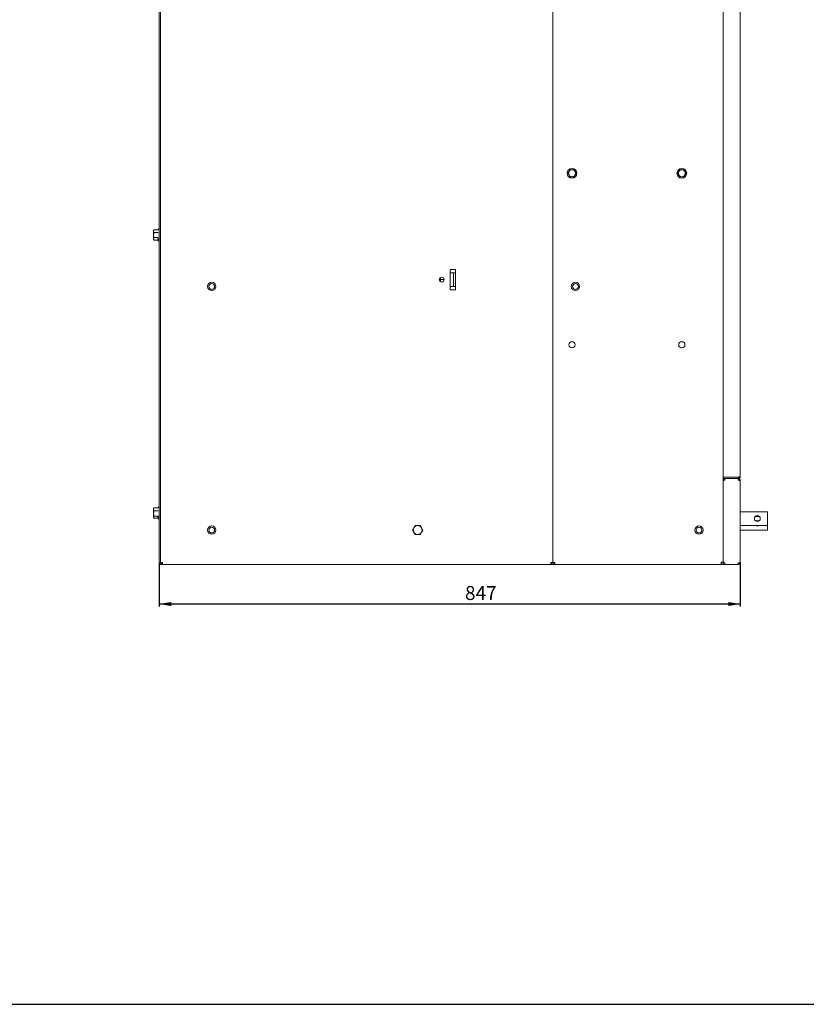
# Model space of a CAD drawing. Units: millimetres. Extents: x 5 to 589, y 5 to 415.
# Drawn here: x 169 to 333, y 5 to 210 of the extents above; entities that cross this region are included whole.
import ezdxf

# ---------------------------------------------------------------- set-up
doc = ezdxf.new("R2010")
doc.units = ezdxf.units.MM
doc.layers.add('FORMAT', color=7, linetype='Continuous')
doc.styles.add('SLDTEXTSTYLE2', font='TXT', dxfattribs={"width": 0.663})
doc.dimstyles.new('SLDDIMSTYLE2', dxfattribs={"dimtxt": 2.69062, "dimasz": 2.5, "dimexe": 0, "dimexo": 0.0625, "dimgap": 0.672655, "dimtad": 1, "dimdec": 0, "dimlfac": 7, "dimrnd": 1e-09, "dimzin": 12, "dimdsep": 46, "dimtxsty": 'SLDTEXTSTYLE2', "dimsah": 1, "dimcen": 0.09, "dimadec": 0, "dimazin": 3, "dimtfac": 1, "dimtdec": 0, "dimtofl": 0, "dimtmove": 0, "dimatfit": 3, "dimfxl": 1, "dimfrac": 2, "dimtolj": 1, "dimtzin": 12, "dimarcsym": 0})

# ---------------------------------------------------------------- blocks, each defined once
blk = doc.blocks.new('_D_2')
at = {"layer": 'FORMAT'}
for p, q in [((197.8, 96.88), (197.8, 87.84)), ((318.75, 96.99), (318.75, 87.84)), ((318.75, 88.34), (197.8, 88.34))]:
    blk.add_line(p, q, dxfattribs=at)
for points in [[(197.8, 88.34), (200.3, 87.92), (200.3, 88.75)], [(318.75, 88.34), (316.25, 88.75), (316.25, 87.92)]]:
    blk.add_solid(points, dxfattribs=at)
at = {"layer": 'FORMAT', "insert": (261.45, 92.09, -47.99), "char_height": 2.91, "attachment_point": 1, "rotation": 0, "style": 'SLDTEXTSTYLE2'}
blk.add_mtext('847', dxfattribs=at)

msp = doc.modelspace()

# ---------------------------------------------------------------- linework, layer by layer
at = {"color": 7, "linetype": 'Continuous', "lineweight": 15}
for p, q in [((315.1744, 272.8807), (315.1745, 114.7378)), ((315.1744, 268.6444), (315.1745, 114.7681)), ((318.7458, 268.695), (318.7459, 114.8521)), ((279.7458, 261.0664), (279.7459, 96.9949)), ((279.7458, 260.1368), (279.7459, 96.9817)), ((197.7959, 96.8806), (197.7959, 233.952)), ((198.0816, 233.7082), (198.0816, 96.9816)), ((283.3335, 178.7378), (283.1273, 178.3806)), ((284.5707, 178.0235), (284.3645, 178.3806)), ((306.1906, 178.7378), (305.9844, 178.3807)), ((307.4278, 178.0235), (307.2216, 178.3807)), ((282.9211, 178.0235), (283.1273, 177.6664)), ((284.1583, 177.3092), (284.3645, 177.6664)), ((305.7782, 178.0235), (305.9844, 177.6664)), ((307.0154, 177.3092), (307.2216, 177.6664)), ((196.7217, 166.2386), (196.6388, 166.0949)), ((196.6388, 166.0949), (196.6388, 165.9642)), ((197.5192, 166.2384), (196.7217, 166.2384)), ((197.6296, 166.3956), (197.5934, 166.2962)), ((196.7217, 165.69), (196.6388, 165.9642)), ((196.6388, 165.9642), (196.6388, 165.1539)), ((196.6388, 165.1539), (196.6388, 164.356)), ((196.7217, 164.0942), (196.6388, 164.356)), ((196.6388, 164.356), (196.6388, 164.2377)), ((196.6388, 164.2377), (196.7217, 164.094)), ((197.5192, 165.69), (196.7217, 165.69)), ((197.5192, 164.6178), (196.7217, 164.6178)), ((197.5192, 164.0942), (196.7217, 164.0942)), ((197.5905, 164.0444), (197.6296, 163.937)), ((258.3602, 158.0235), (259.503, 158.0235)), ((258.3602, 157.3092), (258.3602, 158.0235)), ((259.503, 158.0235), (259.503, 153.7378)), ((256.2173, 156.1988), (256.2173, 155.8806)), ((256.2173, 155.8806), (256.2173, 155.5625)), ((256.5467, 155.8806), (257.103, 155.8806)), ((258.3602, 157.3092), (258.3602, 154.4521)), ((259.0745, 157.3092), (258.3602, 157.3092)), ((259.503, 157.3092), (259.0745, 157.3092)), ((259.0745, 157.3092), (259.0745, 154.4521)), ((259.0745, 154.4521), (258.3602, 154.4521)), ((258.3602, 153.7378), (258.3602, 154.4521)), ((259.503, 154.4521), (259.0745, 154.4521)), ((259.503, 153.7378), (258.3602, 153.7378)), ((315.5745, 114.7681), (315.1745, 114.7681)), ((315.1745, 114.7378), (315.1745, 114.4521)), ((318.3459, 114.7378), (315.1745, 114.7378)), ((315.5745, 114.4521), (315.1745, 114.4521)), ((315.1745, 114.4521), (315.1745, 97.0235)), ((315.1745, 114.0521), (315.2102, 114.0521)), ((315.1745, 114.0218), (315.1745, 114.0319)), ((315.1745, 114.0218), (315.1745, 96.911)), ((318.3459, 114.7681), (315.5745, 114.7681)), ((315.5745, 114.4521), (315.5745, 114.1361)), ((318.3459, 114.4521), (315.5745, 114.4521)), ((318.3459, 114.4521), (318.3459, 114.7378)), ((318.3459, 114.1361), (318.3459, 114.4521)), ((318.7459, 114.0521), (318.7459, 96.995)), ((196.6874, 108.322), (196.6388, 108.2377)), ((196.6388, 108.2377), (196.6388, 108.047)), ((196.7217, 107.7215), (196.6388, 108.047)), ((196.6388, 108.047), (196.6388, 107.1898)), ((196.6388, 107.1898), (196.6388, 106.452)), ((196.7217, 108.3725), (196.6988, 108.3154)), ((197.5192, 108.3725), (196.7217, 108.3725)), ((197.5192, 107.7215), (196.7217, 107.7215)), ((197.5192, 106.6582), (196.7217, 106.6582)), ((197.6297, 108.5385), (197.5828, 108.4097)), ((318.7459, 107.562), (324.4602, 107.562)), ((324.4602, 107.562), (324.4602, 107.2106)), ((324.4602, 107.2106), (324.4602, 105.068)), ((196.7217, 106.2458), (196.6388, 106.452)), ((196.6388, 106.452), (196.6388, 106.3806)), ((196.6388, 106.3806), (196.6874, 106.2964)), ((197.5192, 106.2458), (196.7217, 106.2458)), ((197.5685, 106.248), (197.6297, 106.0799)), ((251.067, 104.6663), (250.7989, 104.2021)), ((318.7459, 104.7052), (324.4602, 104.7052)), ((322.7057, 106.5946), (321.929, 106.5946)), ((324.4602, 105.068), (324.4602, 104.7052)), ((324.4602, 104.7052), (324.4602, 104.1006)), ((250.5308, 103.7378), (250.7989, 103.2735)), ((252.1392, 102.8092), (252.4072, 103.2735)), ((252.6753, 103.7378), (252.4072, 104.2021)), ((324.4602, 103.7378), (318.7459, 103.7378)), ((324.4602, 104.1006), (324.4602, 103.7378)), ((198.0816, 96.8806), (197.7959, 96.8806)), ((198.0816, 96.9816), (198.3674, 96.9816)), ((198.0816, 96.9816), (198.0816, 96.5949)), ((198.0816, 96.5949), (198.3674, 96.5949)), ((198.3674, 96.9816), (198.3674, 96.5949)), ((198.3674, 96.8806), (198.4674, 96.8806)), ((198.3674, 96.5949), (198.4674, 96.5949)), ((198.4674, 96.8806), (198.4674, 96.5949)), ((198.4684, 96.5949), (198.4674, 96.5949)), ((198.4684, 96.8806), (198.4684, 96.5949)), ((279.3592, 96.5949), (198.4684, 96.5949)), ((279.3592, 96.8806), (279.3592, 96.5949)), ((279.3592, 96.8806), (279.3602, 96.8806)), ((279.3592, 96.5949), (279.3602, 96.5949)), ((279.3602, 96.8806), (279.3602, 96.5949)), ((279.4602, 96.9817), (279.7459, 96.9817)), ((279.4602, 96.9817), (279.4602, 96.5949)), ((279.7459, 96.5949), (279.4602, 96.5949)), ((280.1459, 96.9949), (279.7459, 96.9949)), ((279.7459, 96.9949), (279.7459, 96.5949)), ((279.7459, 96.9817), (279.7459, 96.5949)), ((280.0316, 96.5949), (279.7459, 96.5949)), ((280.1459, 96.9949), (280.0316, 96.9949)), ((280.0316, 96.9949), (280.0316, 96.5949)), ((280.1459, 96.5949), (280.1459, 96.9949)), ((280.1459, 96.5949), (314.7745, 96.595)), ((314.7745, 97.0235), (314.7745, 96.995)), ((315.1745, 97.0235), (314.7745, 97.0235)), ((314.7745, 96.995), (314.7745, 96.595)), ((314.8888, 96.8807), (314.7745, 96.8807)), ((314.8888, 96.595), (314.7745, 96.595)), ((314.8888, 97.0235), (314.8888, 96.595)), ((314.8888, 96.595), (315.1745, 96.595)), ((315.1745, 97.0235), (315.1745, 96.8807)), ((315.5745, 96.911), (315.1745, 96.911)), ((315.1745, 96.8807), (315.1745, 96.595)), ((315.5745, 96.8807), (315.1745, 96.8807)), ((315.5745, 96.595), (315.1745, 96.595)), ((315.5745, 96.595), (315.5745, 96.911)), ((318.3459, 96.595), (315.5745, 96.595)), ((318.3459, 96.911), (318.3459, 96.595))]:
    msp.add_line(p, q, dxfattribs=at)
for centre, radius in [((283.7459, 178.0235), 1.0143), ((306.603, 178.0235), 1.0143), ((256.603, 155.8806), 0.5), ((208.7459, 154.452), 0.8656), ((208.7459, 154.452), 0.5972), ((284.4602, 154.4521), 0.8656), ((284.4602, 154.4521), 0.5972), ((283.7459, 142.3092), 0.6429), ((306.603, 142.3092), 0.6429), ((322.3174, 106.1392), 0.6071), ((208.7459, 103.7378), 0.8656), ((310.1745, 103.7378), 0.8656), ((208.7459, 103.7378), 0.5972), ((310.1745, 103.7378), 0.5972)]:
    msp.add_circle(centre, radius, dxfattribs=at)
for centre, radius, start, end in [((283.7459, 178.0235), 0.7143, 150.00003, 210.00003), ((283.7459, 178.0235), 0.7143, 90.00003, 150.00003), ((283.7459, 178.0235), 0.7143, 30.00003, 90.00003), ((283.7459, 178.0235), 0.7143, 330.00003, 30.00003), ((306.603, 178.0235), 0.7143, 150.00003, 210.00003), ((306.603, 178.0235), 0.7143, 90.00003, 150.00003), ((306.603, 178.0235), 0.7143, 30.00003, 90.00003), ((306.603, 178.0235), 0.7143, 330.00003, 30.00003), ((283.7459, 178.0235), 0.7143, 210.00003, 270.00003), ((283.7459, 178.0235), 0.7143, 270.00003, 330.00003), ((306.603, 178.0235), 0.7143, 210.00003, 270.00003), ((306.603, 178.0235), 0.7143, 270.00003, 330.00003), ((197.7102, 166.3663), 0.0857, 0.00003, 160.00003), ((197.7102, 163.9663), 0.0857, 200.00003, 0.00003), ((197.7102, 108.5092), 0.0857, 0.00003, 160.00003), ((322.3174, 106.1279), 0.6071, 0.005342, 179.994718), ((197.7102, 106.1092), 0.0857, 200.00003, 0.00003), ((251.6031, 103.7378), 0.9286, 90.00003, 150.00003), ((251.6031, 103.7378), 0.9286, 30.00003, 90.00003), ((322.3174, 105.172), 0.6072, 230.239624, 309.760436), ((322.3173, 105.1717), 0.6072, 89.999481, 127.172), ((322.3173, 105.1604), 0.6072, 89.9995, 126.28028), ((322.3174, 105.1717), 0.6072, 52.82806, 90.000579), ((322.3174, 105.1604), 0.6072, 53.71978, 90.00056), ((251.6031, 103.7378), 0.9286, 150.00003, 210.00003), ((251.6031, 103.7378), 0.9286, 210.00003, 270.00003), ((251.6031, 103.7378), 0.9286, 270.00003, 330.00003), ((251.6031, 103.7378), 0.9286, 330.00003, 30.00003), ((198.1959, 96.9949), 0.4, 196.60158, 253.39848)]:
    msp.add_arc(centre, radius, start, end, dxfattribs=at)
for points, knots in [([(283.1273, 178.3806), (283.1224, 178.3722), (283.0528, 178.2516), (282.9845, 178.1334), (282.9211, 178.0235)], [0, 0, 0, 0, 0.07020058, 1, 1, 1, 1]), ([(283.3335, 178.7378), (283.3331, 178.7384), (283.3325, 178.7396), (283.3274, 178.7484), (283.32, 178.7611), (283.3137, 178.772), (283.3104, 178.7778), (283.3103, 178.778)], [0, 0, 0, 0, 0.23610965, 0.47125055, 0.73222157, 0.99249652, 1, 1, 1, 1]), ([(283.7459, 178.7378), (283.7135, 178.7378), (283.574, 178.7378), (283.438, 178.7378), (283.3335, 178.7378)], [0, 0, 0, 0, 0.23184927, 1, 1, 1, 1]), ([(284.1583, 178.7378), (284.1299, 178.7378), (283.9957, 178.7378), (283.856, 178.7378), (283.7459, 178.7378)], [0, 0, 0, 0, 0.21100076, 1, 1, 1, 1]), ([(284.1583, 178.7378), (284.1586, 178.7384), (284.1593, 178.7396), (284.1644, 178.7484), (284.1717, 178.7611), (284.1781, 178.772), (284.1814, 178.7778), (284.1815, 178.778)], [0, 0, 0, 0, 0.23610965, 0.47125055, 0.73222157, 0.99249652, 1, 1, 1, 1]), ([(284.3645, 178.3806), (284.3596, 178.3891), (284.29, 178.5097), (284.2217, 178.6279), (284.1583, 178.7378)], [0, 0, 0, 0, 0.07020058, 1, 1, 1, 1]), ([(305.9844, 178.3807), (305.9796, 178.3722), (305.9099, 178.2516), (305.8417, 178.1334), (305.7782, 178.0235)], [0, 0, 0, 0, 0.070200577, 1, 1, 1, 1]), ([(306.1906, 178.7378), (306.1903, 178.7384), (306.1896, 178.7396), (306.1845, 178.7484), (306.1772, 178.7611), (306.1709, 178.7721), (306.1675, 178.7779), (306.1674, 178.778)], [0, 0, 0, 0, 0.23610965, 0.47125055, 0.73222157, 0.99249652, 1, 1, 1, 1]), ([(306.603, 178.7378), (306.5707, 178.7378), (306.4311, 178.7378), (306.2951, 178.7378), (306.1906, 178.7378)], [0, 0, 0, 0, 0.23184927, 1, 1, 1, 1]), ([(307.0154, 178.7378), (306.9871, 178.7378), (306.8528, 178.7378), (306.7132, 178.7378), (306.603, 178.7378)], [0, 0, 0, 0, 0.21100076, 1, 1, 1, 1]), ([(307.0154, 178.7378), (307.0158, 178.7384), (307.0165, 178.7396), (307.0215, 178.7484), (307.0289, 178.7611), (307.0352, 178.7721), (307.0385, 178.7779), (307.0386, 178.778)], [0, 0, 0, 0, 0.23610965, 0.47125055, 0.73222157, 0.99249652, 1, 1, 1, 1]), ([(307.2216, 178.3807), (307.2167, 178.3891), (307.1471, 178.5097), (307.0789, 178.6279), (307.0154, 178.7378)], [0, 0, 0, 0, 0.07020058, 1, 1, 1, 1]), ([(282.9211, 178.0235), (282.9204, 178.0235), (282.919, 178.0235), (282.9089, 178.0235), (282.8942, 178.0235), (282.8816, 178.0235), (282.8749, 178.0235), (282.8747, 178.0235)], [0, 0, 0, 0, 0.23610965, 0.47125055, 0.73222157, 0.99249652, 1, 1, 1, 1]), ([(283.1273, 177.6664), (283.1322, 177.6579), (283.2018, 177.5373), (283.2701, 177.4191), (283.3335, 177.3092)], [0, 0, 0, 0, 0.07020058, 1, 1, 1, 1]), ([(283.3103, 177.269), (283.3104, 177.2692), (283.3137, 177.275), (283.32, 177.2859), (283.3274, 177.2986), (283.3325, 177.3074), (283.3331, 177.3086), (283.3335, 177.3092)], [0, 0, 0, 0, 0.00750348, 0.26777843, 0.52874945, 0.76389035, 1, 1, 1, 1]), ([(283.3335, 177.3092), (283.438, 177.3092), (283.574, 177.3092), (283.7135, 177.3092), (283.7459, 177.3092)], [0, 0, 0, 0, 0.76815073, 1, 1, 1, 1]), ([(283.7459, 177.3092), (283.856, 177.3092), (283.9957, 177.3092), (284.1299, 177.3092), (284.1583, 177.3092)], [0, 0, 0, 0, 0.78899924, 1, 1, 1, 1]), ([(284.1815, 177.269), (284.1814, 177.2692), (284.1781, 177.275), (284.1717, 177.2859), (284.1644, 177.2986), (284.1593, 177.3074), (284.1586, 177.3086), (284.1583, 177.3092)], [0, 0, 0, 0, 0.00750348, 0.26777843, 0.52874945, 0.76389035, 1, 1, 1, 1]), ([(284.3645, 177.6664), (284.3694, 177.6748), (284.439, 177.7954), (284.5072, 177.9136), (284.5707, 178.0235)], [0, 0, 0, 0, 0.07020058, 1, 1, 1, 1]), ([(284.6171, 178.0235), (284.6169, 178.0235), (284.6102, 178.0235), (284.5976, 178.0235), (284.5829, 178.0235), (284.5727, 178.0235), (284.5714, 178.0235), (284.5707, 178.0235)], [0, 0, 0, 0, 0.00750348, 0.26777843, 0.52874945, 0.76389035, 1, 1, 1, 1]), ([(305.7782, 178.0235), (305.7776, 178.0235), (305.7762, 178.0235), (305.766, 178.0235), (305.7513, 178.0235), (305.7387, 178.0235), (305.732, 178.0235), (305.7318, 178.0235)], [0, 0, 0, 0, 0.23610965, 0.47125055, 0.73222157, 0.99249652, 1, 1, 1, 1]), ([(305.9844, 177.6664), (305.9893, 177.6579), (306.059, 177.5373), (306.1272, 177.4191), (306.1906, 177.3092)], [0, 0, 0, 0, 0.07020058, 1, 1, 1, 1]), ([(306.1674, 177.269), (306.1675, 177.2692), (306.1709, 177.275), (306.1772, 177.2859), (306.1845, 177.2986), (306.1896, 177.3074), (306.1903, 177.3086), (306.1906, 177.3092)], [0, 0, 0, 0, 0.00750348, 0.26777843, 0.52874945, 0.76389035, 1, 1, 1, 1]), ([(306.1906, 177.3092), (306.2951, 177.3092), (306.4311, 177.3092), (306.5707, 177.3092), (306.603, 177.3092)], [0, 0, 0, 0, 0.76815073, 1, 1, 1, 1]), ([(306.603, 177.3092), (306.7132, 177.3092), (306.8528, 177.3092), (306.9871, 177.3092), (307.0154, 177.3092)], [0, 0, 0, 0, 0.78899924, 1, 1, 1, 1]), ([(307.0386, 177.269), (307.0385, 177.2692), (307.0352, 177.275), (307.0289, 177.2859), (307.0215, 177.2986), (307.0165, 177.3074), (307.0158, 177.3086), (307.0154, 177.3092)], [0, 0, 0, 0, 0.00750348, 0.26777843, 0.52874945, 0.76389035, 1, 1, 1, 1]), ([(307.2216, 177.6664), (307.2265, 177.6748), (307.2961, 177.7954), (307.3644, 177.9136), (307.4278, 178.0235)], [0, 0, 0, 0, 0.07020058, 1, 1, 1, 1]), ([(307.4743, 178.0235), (307.4741, 178.0235), (307.4674, 178.0235), (307.4547, 178.0235), (307.44, 178.0235), (307.4299, 178.0235), (307.4285, 178.0235), (307.4278, 178.0235)], [0, 0, 0, 0, 0.007503482, 0.267778432, 0.528749452, 0.76389035, 1, 1, 1, 1]), ([(196.6388, 165.9642), (196.6388, 165.9707), (196.64, 166.0633), (196.6823, 166.1541), (196.7217, 166.2384)], [0, 0, 0, 0, 0.07021477, 1, 1, 1, 1]), ([(197.5936, 166.2965), (197.5935, 166.2963), (197.5904, 166.2879), (197.5821, 166.2721), (197.5644, 166.2537), (197.5428, 166.241), (197.5271, 166.2393), (197.5192, 166.2384)], [0, 0, 0, 0, 0.006712877, 0.267679108, 0.528689213, 0.763860052, 1, 1, 1, 1]), ([(196.6388, 165.1539), (196.6489, 165.2948), (196.6619, 165.4763), (196.7108, 165.6509), (196.7217, 165.69)], [0, 0, 0, 0, 0.77628672, 1, 1, 1, 1]), ([(196.7217, 164.6178), (196.6881, 164.7518), (196.6439, 164.9286), (196.6397, 165.11), (196.6388, 165.1539)], [0, 0, 0, 0, 0.75814858, 1, 1, 1, 1]), ([(196.6388, 164.356), (196.6388, 164.3622), (196.64, 164.4506), (196.6823, 164.5373), (196.7217, 164.6178)], [0, 0, 0, 0, 0.07021477, 1, 1, 1, 1]), ([(197.5936, 165.7183), (197.5935, 165.7182), (197.5904, 165.7141), (197.5821, 165.7064), (197.5644, 165.6974), (197.5428, 165.6912), (197.5271, 165.6904), (197.5192, 165.69)], [0, 0, 0, 0, 0.006712877, 0.267679108, 0.528689213, 0.763860052, 1, 1, 1, 1]), ([(197.5936, 164.5881), (197.5935, 164.5882), (197.5904, 164.5925), (197.5821, 164.6006), (197.5644, 164.61), (197.5428, 164.6165), (197.5271, 164.6174), (197.5192, 164.6178)], [0, 0, 0, 0, 0.00671288, 0.26767911, 0.52868921, 0.76386005, 1, 1, 1, 1]), ([(197.5192, 164.0942), (197.5271, 164.0933), (197.5428, 164.0916), (197.5644, 164.0789), (197.5821, 164.0606), (197.5904, 164.0447), (197.5935, 164.0364), (197.5936, 164.0361)], [0, 0, 0, 0, 0.23613995, 0.47131079, 0.73232089, 0.99328712, 1, 1, 1, 1]), ([(197.5936, 164.5881), (197.5854, 164.5656), (197.5443, 164.4526), (197.5207, 164.2674), (197.572, 164.1048), (197.5936, 164.0361)], [0, 0, 0, 0, 0.1257521, 0.63105789, 1, 1, 1, 1]), ([(256.5467, 155.8806), (256.5275, 155.8824), (256.489, 155.8858), (256.4296, 155.9152), (256.3665, 155.9742), (256.3033, 156.0959), (256.2955, 156.2025), (256.2905, 156.2707)], [0, 0, 0, 0, 0.10136726, 0.20241985, 0.3530908, 0.5862954, 1, 1, 1, 1]), ([(256.2934, 155.5007), (256.2984, 155.5715), (256.3052, 155.669), (256.3656, 155.7821), (256.4187, 155.8386), (256.4824, 155.8742), (256.5254, 155.8785), (256.5467, 155.8806)], [0, 0, 0, 0, 0.4363658, 0.601980391, 0.768663742, 0.885628274, 1, 1, 1, 1]), ([(318.7459, 114.8521), (318.7408, 114.8456), (318.7308, 114.833), (318.6558, 114.8144), (318.5506, 114.7962), (318.4403, 114.7807), (318.3705, 114.7714), (318.3459, 114.7681)], [0, 0, 0, 0, 0.23209721, 0.44874746, 0.66539582, 0.88204415, 1, 1, 1, 1]), ([(318.3459, 114.4521), (318.3946, 114.4573), (318.4886, 114.4672), (318.6104, 114.5422), (318.6984, 114.6475), (318.7407, 114.7577), (318.7446, 114.8275), (318.7459, 114.8521)], [0, 0, 0, 0, 0.23209721, 0.44874746, 0.66539582, 0.88204415, 1, 1, 1, 1]), ([(315.5745, 114.1664), (315.5597, 114.1645), (315.5302, 114.1609), (315.498, 114.1414), (315.4874, 114.124), (315.4846, 114.1193)], [0, 0, 0, 0, 0.42245029, 0.84490057, 1, 1, 1, 1]), ([(318.3459, 114.7378), (318.3607, 114.7397), (318.3901, 114.7434), (318.4209, 114.7614), (318.4306, 114.7769), (318.4325, 114.7799)], [0, 0, 0, 0, 0.44814672, 0.89629344, 1, 1, 1, 1]), ([(318.4325, 114.1242), (318.4307, 114.1272), (318.421, 114.1428), (318.3901, 114.1608), (318.3607, 114.1645), (318.3459, 114.1664)], [0, 0, 0, 0, 0.10471886, 0.55235943, 1, 1, 1, 1]), ([(318.3459, 114.1361), (318.3951, 114.1295), (318.4897, 114.1169), (318.6116, 114.0982), (318.6992, 114.08), (318.7408, 114.0646), (318.7446, 114.0553), (318.7459, 114.0521)], [0, 0, 0, 0, 0.23450684, 0.45116394, 0.66781886, 0.88447375, 1, 1, 1, 1]), ([(196.6388, 108.047), (196.6389, 108.0547), (196.64, 108.1646), (196.6824, 108.2724), (196.7217, 108.3725)], [0, 0, 0, 0, 0.07021477, 1, 1, 1, 1]), ([(196.6388, 107.1898), (196.6489, 107.3296), (196.662, 107.5096), (196.7108, 107.6828), (196.7217, 107.7215)], [0, 0, 0, 0, 0.77628672, 1, 1, 1, 1]), ([(196.7217, 106.6582), (196.6882, 106.7911), (196.6439, 106.9664), (196.6398, 107.1463), (196.6388, 107.1898)], [0, 0, 0, 0, 0.75814858, 1, 1, 1, 1]), ([(196.6388, 106.452), (196.6389, 106.4569), (196.64, 106.5265), (196.6824, 106.5947), (196.7217, 106.6582)], [0, 0, 0, 0, 0.07021477, 1, 1, 1, 1]), ([(197.5936, 108.4301), (197.5935, 108.4299), (197.5905, 108.4216), (197.5821, 108.4059), (197.5644, 108.3877), (197.5429, 108.3751), (197.5271, 108.3734), (197.5192, 108.3725)], [0, 0, 0, 0, 0.00671288, 0.26767911, 0.52868921, 0.76386005, 1, 1, 1, 1]), ([(197.5936, 107.7438), (197.5935, 107.7437), (197.5905, 107.7405), (197.5821, 107.7344), (197.5644, 107.7274), (197.5429, 107.7225), (197.5271, 107.7218), (197.5192, 107.7215)], [0, 0, 0, 0, 0.00671288, 0.26767911, 0.52868921, 0.76386005, 1, 1, 1, 1]), ([(197.5936, 106.6229), (197.5935, 106.6231), (197.5905, 106.6281), (197.5821, 106.6378), (197.5644, 106.6489), (197.5429, 106.6566), (197.5271, 106.6577), (197.5192, 106.6582)], [0, 0, 0, 0, 0.00671288, 0.26767911, 0.52868921, 0.76386005, 1, 1, 1, 1]), ([(197.5936, 106.6229), (197.5855, 106.6053), (197.5446, 106.5168), (197.5201, 106.3918), (197.5611, 106.2837), (197.5739, 106.25)], [0, 0, 0, 0, 0.146206346, 0.733702808, 1, 1, 1, 1]), ([(197.5192, 106.2458), (197.5271, 106.245), (197.543, 106.2433), (197.5641, 106.2305), (197.5777, 106.2184), (197.5823, 106.2097), (197.5828, 106.2086)], [0, 0, 0, 0, 0.30745526, 0.61364874, 0.95348505, 1, 1, 1, 1]), ([(251.6031, 104.6663), (251.5592, 104.6663), (251.3778, 104.6663), (251.201, 104.6663), (251.067, 104.6663)], [0, 0, 0, 0, 0.24185142, 1, 1, 1, 1]), ([(252.1392, 104.6663), (252.1001, 104.6663), (251.9255, 104.6663), (251.744, 104.6663), (251.6031, 104.6663)], [0, 0, 0, 0, 0.22371328, 1, 1, 1, 1]), ([(252.4072, 104.2021), (252.4009, 104.2131), (252.3104, 104.3699), (252.2217, 104.5235), (252.1392, 104.6663)], [0, 0, 0, 0, 0.07021477, 1, 1, 1, 1]), ([(250.7989, 104.2021), (250.7925, 104.1911), (250.702, 104.0343), (250.6133, 103.8806), (250.5308, 103.7378)], [0, 0, 0, 0, 0.07021477, 1, 1, 1, 1]), ([(250.7989, 103.2735), (250.8053, 103.2625), (250.8958, 103.1057), (250.9845, 102.9521), (251.067, 102.8092)], [0, 0, 0, 0, 0.07021477, 1, 1, 1, 1]), ([(251.067, 102.8092), (251.201, 102.8092), (251.3778, 102.8092), (251.5592, 102.8092), (251.6031, 102.8092)], [0, 0, 0, 0, 0.75814858, 1, 1, 1, 1]), ([(251.6031, 102.8092), (251.744, 102.8092), (251.9255, 102.8092), (252.1001, 102.8092), (252.1392, 102.8092)], [0, 0, 0, 0, 0.77628672, 1, 1, 1, 1]), ([(252.4072, 103.2735), (252.4136, 103.2845), (252.5041, 103.4413), (252.5928, 103.5949), (252.6753, 103.7378)], [0, 0, 0, 0, 0.07021477, 1, 1, 1, 1]), ([(318.7459, 96.995), (318.7408, 96.9884), (318.7308, 96.9759), (318.6558, 96.9572), (318.5506, 96.9391), (318.4403, 96.9236), (318.3705, 96.9143), (318.3459, 96.911)], [0, 0, 0, 0, 0.23209721, 0.44874746, 0.66539582, 0.88204415, 1, 1, 1, 1]), ([(318.3459, 96.8807), (318.3607, 96.8825), (318.3901, 96.8863), (318.4209, 96.9042), (318.4307, 96.9198), (318.4325, 96.9227)], [0, 0, 0, 0, 0.448146719, 0.896293438, 1, 1, 1, 1])]:
    msp.add_open_spline(points, degree=3, knots=knots, dxfattribs=at)
for points in [[(315.5745, 114.4521), (315.5221, 114.4461), (315.4172, 114.4341), (315.285, 114.3416), (315.1925, 114.2093), (315.1805, 114.1045), (315.1745, 114.0521)], [(315.1745, 114.0218), (315.1805, 114.0313), (315.1925, 114.0504), (315.285, 114.0789), (315.4172, 114.1075), (315.5221, 114.1266), (315.5745, 114.1361)], [(318.7459, 114.0521), (318.7399, 114.1045), (318.7279, 114.2093), (318.6354, 114.3416), (318.5032, 114.4341), (318.3983, 114.4461), (318.3459, 114.4521)], [(198.4816, 96.9949), (198.4292, 96.9938), (198.3244, 96.9916), (198.1922, 96.9883), (198.0997, 96.9849), (198.0877, 96.9827), (198.0816, 96.9816)], [(198.4684, 96.5949), (198.4695, 96.6009), (198.4717, 96.6129), (198.475, 96.7054), (198.4783, 96.8376), (198.4805, 96.9425), (198.4816, 96.9949)], [(279.3459, 96.9949), (279.347, 96.9425), (279.3492, 96.8377), (279.3526, 96.7055), (279.3559, 96.613), (279.3581, 96.6009), (279.3592, 96.5949)], [(279.7459, 96.9817), (279.7399, 96.9828), (279.7279, 96.985), (279.6354, 96.9883), (279.5032, 96.9916), (279.3983, 96.9938), (279.3459, 96.9949)], [(318.3459, 96.595), (318.3983, 96.601), (318.5032, 96.613), (318.6354, 96.7055), (318.7279, 96.8377), (318.7399, 96.9425), (318.7459, 96.995)]]:
    msp.add_open_spline(points, degree=3, dxfattribs=at)
at = {"layer": 'FORMAT'}
for p, q in [((20, 5), (589, 5)), ((219, 5), (404, 5))]:
    msp.add_line(p, q, dxfattribs=at)

# ---------------------------------------------------------------- dimensions: what is measured, and where the dimension line sits
dim = msp.add_linear_dim(base=(197.7959, 88.3372), p1=(318.7459, 96.995), p2=(197.7959, 96.8806), angle=0.00003, dimstyle='SLDDIMSTYLE2', dxfattribs=at)
dim.commit()
dim.dimension.update_dxf_attribs({"geometry": '_D_2', "text_midpoint": (265.7613, 88.3372), "dimtype": 160})

doc.saveas('drawing.dxf')
